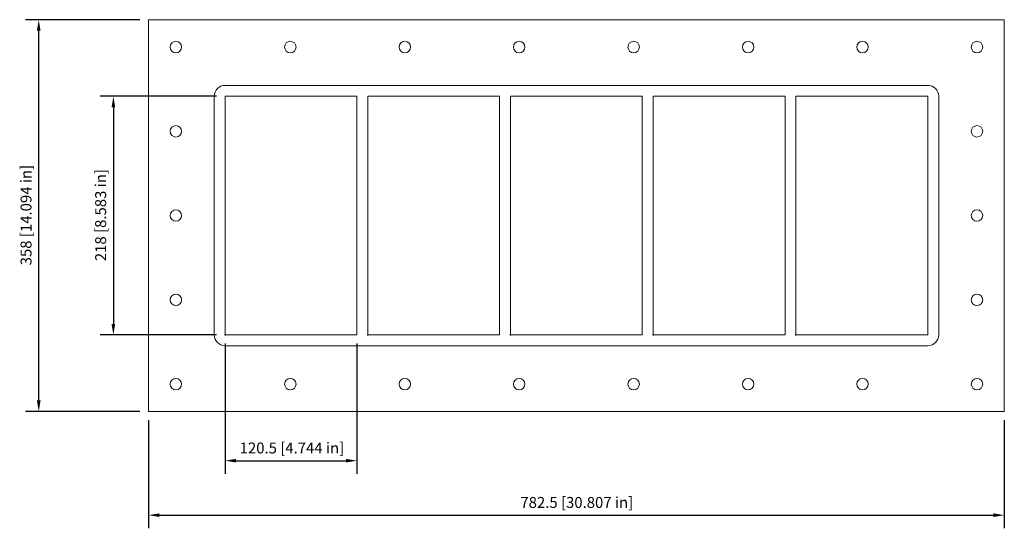
# Model space of a CAD drawing. Units: millimetres. Extents: x -509 to 391, y -286 to 179.
import ezdxf

# ---------------------------------------------------------------- set-up
doc = ezdxf.new("R2010")
doc.units = ezdxf.units.MM
doc.layers.add('Dimensions(ISO)', color=136, linetype='Continuous', lineweight=18)
doc.layers.add('Visible Edges(ISO)', color=7, linetype='Continuous', lineweight=18)
doc.styles.add('Roxtec 7_5', font='arial.ttf')
doc.styles.get("Standard").update_dxf_attribs({"font": 'isocp.shx'})

# ---------------------------------------------------------------- blocks, each defined once
blk = doc.blocks.new('info')
blk.add_point((0, 0))
at = {"flags": 1}
for tag, p in [('BRD', (9.47, 2.89, 0)), ('HJD', (9.47, -5.44, 0))]:
    blk.add_attdef(tag, p, '', height=5, dxfattribs=at)
blk = doc.blocks.new('SFHM6X5')
at = {"layer": 'Dimensions(ISO)', "color": 7, "linetype": 'Continuous', "lineweight": 25}
for p, q in [((-399.25, 179), (-503.67, 179)), ((-491.67, -169), (-491.67, 169)), ((-329.25, 109), (-435.43, 109)), ((-423.43, 99), (-423.43, -99)), ((-329.25, -109), (-435.43, -109)), ((-321.25, -117), (-321.25, -236.01)), ((-200.75, -117), (-200.75, -236.01)), ((-399.25, -179), (-503.67, -179)), ((-391.25, -187), (-391.25, -285.79)), ((391.25, -187), (391.25, -285.79)), ((-311.25, -224.01), (-210.75, -224.01)), ((-381.25, -273.79), (381.25, -273.79))]:
    blk.add_line(p, q, dxfattribs=at)
at = {"layer": 'Dimensions(ISO)', "color": 7, "linetype": 'Continuous'}
for points in [[(-493.34, 169), (-490, 169), (-491.67, 179)], [(-425.1, 99), (-421.76, 99), (-423.43, 109)], [(-425.1, -99), (-421.76, -99), (-423.43, -109)], [(-493.34, -169), (-490, -169), (-491.67, -179)], [(-311.25, -222.35), (-311.25, -225.68), (-321.25, -224.01)], [(-210.75, -222.35), (-210.75, -225.68), (-200.75, -224.01)], [(-381.25, -272.13), (-381.25, -275.46), (-391.25, -273.79)], [(381.25, -272.13), (381.25, -275.46), (391.25, -273.79)]]:
    blk.add_solid(points, dxfattribs=at)
at = {"layer": 'Visible Edges(ISO)'}
for p, q in [((-391.25, 179), (-391.25, -179)), ((391.25, 179), (-391.25, 179)), ((391.25, -179), (391.25, 179)), ((321.25, 119), (-321.25, 119)), ((-331.25, 109), (-331.25, -109)), ((-321.25, -109), (-321.25, 109)), ((-321.25, 109), (-200.75, 109)), ((-200.75, 109), (-200.75, -109)), ((-190.75, -109), (-190.75, 109)), ((-190.75, 109), (-70.25, 109)), ((-70.25, 109), (-70.25, -109)), ((-60.25, -109), (-60.25, 109)), ((-60.25, 109), (60.25, 109)), ((60.25, 109), (60.25, -109)), ((70.25, -109), (70.25, 109)), ((70.25, 109), (190.75, 109)), ((190.75, 109), (190.75, -109)), ((200.75, -109), (200.75, 109)), ((200.75, 109), (321.25, 109)), ((321.25, 109), (321.25, -109)), ((331.25, -109), (331.25, 109)), ((-200.75, -109), (-321.25, -109)), ((-70.25, -109), (-190.75, -109)), ((60.25, -109), (-60.25, -109)), ((190.75, -109), (70.25, -109)), ((321.25, -109), (200.75, -109)), ((-321.25, -119), (321.25, -119)), ((-391.25, -179), (391.25, -179))]:
    blk.add_line(p, q, dxfattribs=at)
for centre in [(-366.25, 154), (-261.61, 154), (-156.96, 154), (-52.32, 154), (52.32, 154), (156.96, 154), (261.61, 154), (366.25, 154), (-366.25, 77), (366.25, 77), (-366.25, 0), (366.25, 0), (-366.25, -77), (366.25, -77), (-366.25, -154), (-261.61, -154), (-156.96, -154), (-52.32, -154), (52.32, -154), (156.96, -154), (261.61, -154), (366.25, -154)]:
    blk.add_circle(centre, 5.25, dxfattribs=at)
for centre, start, end in [((-321.25, 109), 90, 180), ((321.25, 109), 0, 90), ((-321.25, -109), 180, 270), ((321.25, -109), 270, 0)]:
    blk.add_arc(centre, 10, start, end, dxfattribs=at)
for p in [(-321.25, -109), (-190.75, -109), (-60.25, -109), (70.25, -109), (200.75, -109)]:
    blk.add_blockref('info', p)
at = {"layer": 'Dimensions(ISO)', "color": 7, "linetype": 'Continuous', "lineweight": 25, "char_height": 10, "attachment_point": 1, "rotation": 90, "style": 'Roxtec 7_5'}
for s, insert in [('\\A1;358 [14.094 in]', (-508.29, -45.47)), ('\\A1;218 [8.583 in]', (-440.05, -41.67))]:
    blk.add_mtext(s, dxfattribs=dict(at, insert=insert))
at = {"layer": 'Dimensions(ISO)', "color": 7, "linetype": 'Continuous', "lineweight": 25, "char_height": 10, "attachment_point": 1, "style": 'Roxtec 7_5'}
for s, insert in [('\\A1;120.5 [4.744 in]', (-307.94, -207.4)), ('\\A1;782.5 [30.807 in]', (-51.26, -257.17))]:
    blk.add_mtext(s, dxfattribs=dict(at, insert=insert))

msp = doc.modelspace()

# ---------------------------------------------------------------- block references
msp.add_blockref('SFHM6X5', (0, 0))

doc.saveas('drawing.dxf')
